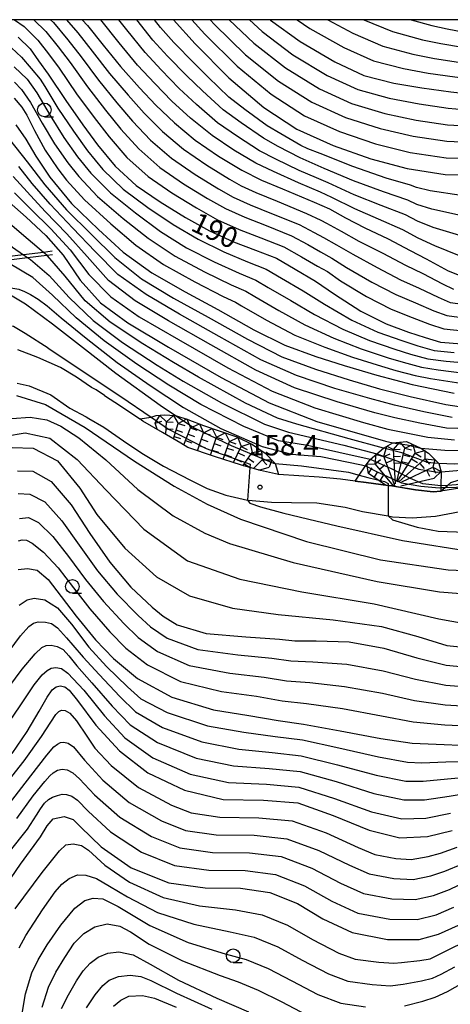
# Model space of a CAD drawing. Extents: x -10000 to -8000, y 93000 to 94500.
# Drawn here: x -8810 to -8731, y 94320 to 94500 of the extents above; entities that cross this region are included whole.
import ezdxf
from ezdxf.enums import TextEntityAlignment as Align

# ---------------------------------------------------------------- set-up
doc = ezdxf.new("R2010")
doc.units = 0
for name, color, linetype in [('2101000', 7, 'Continuous'), ('6110000', 1, '611000'), ('6331000', 3, 'Continuous'), ('7101000', 2, 'Continuous'), ('7101001', 8, 'Continuous'), ('7102000', 6, 'Continuous'), ('7102001', 8, 'Continuous'), ('7211110', 6, 'Continuous'), ('7211120', 6, 'Continuous'), ('7211121', 8, 'Continuous'), ('7211990', 6, 'Continuous'), ('7312000', 1, 'Continuous'), ('999', 7, 'Continuous')]:
    doc.layers.add(name, color=color, linetype=linetype)
doc.styles.add('PlotAnnotation', font='MS Gothic.ttf')
doc.linetypes.add('611000', pattern='A,1,[3,dmdr.shx,S=0.2,R=0,X=0,Y=0],1', length=2)

# ---------------------------------------------------------------- blocks, each defined once
blk = doc.blocks.new('633100')
at = {"layer": '6331000'}
blk.add_lwpolyline([(0, -0.5), (0.67, -0.5)], dxfattribs=at)
blk.add_circle((0, 0), 0.5, dxfattribs=at)
blk = doc.blocks.new('731200')
at = {"layer": '7312000'}
blk.add_circle((0, 0), 0.15, dxfattribs=at)

msp = doc.modelspace()

# ---------------------------------------------------------------- linework, layer by layer
at = {"layer": '2101000', "flags": 128}
for points in [[(-8794.58, 94431.12), (-8796.13, 94432.14), (-8796.99, 94432.61), (-8799.74, 94434.49), (-8802.7, 94436.27), (-8806.83, 94438.12), (-8810.51, 94439.5)], [(-8810.62, 94433.37), (-8808.4, 94432.92), (-8804.42, 94431.27), (-8800.96, 94428.78), (-8797.95, 94427.2), (-8797.45, 94426.94), (-8794.74, 94425.31), (-8791.13, 94422.81), (-8787.77, 94420.57), (-8783.81, 94418.16), (-8778.94, 94415.69), (-8775.77, 94414.06), (-8772.34, 94412.88), (-8768.41, 94411.96), (-8768.3, 94411.94), (-8764, 94411.61), (-8760.34, 94411.54), (-8755.68, 94411.45), (-8750.52, 94410.65), (-8747.3, 94409.88), (-8742.63, 94409.06), (-8741.84, 94408.92), (-8738.19, 94408.7), (-8733.92, 94409.02), (-8729.39, 94409.85)], [(-8794.58, 94431.12), (-8791.67, 94429.21), (-8788.12, 94426.83)], [(-8762.74, 94416.66), (-8766.02, 94417.38), (-8767.95, 94417.92), (-8769.5, 94418.35), (-8774.44, 94419.97), (-8779.33, 94421.58), (-8780.59, 94422.41), (-8784, 94424.35), (-8787.56, 94426.45), (-8788.12, 94426.83)], [(-8701.45, 94420.14), (-8705.12, 94419.35), (-8709.4, 94418.31), (-8714.34, 94417.39), (-8718.55, 94416.37), (-8718.98, 94416.26), (-8724.17, 94415.13), (-8728.29, 94414.35), (-8732.95, 94413.58)], [(-8748.64, 94415.45), (-8751.34, 94415.79), (-8755.24, 94416.16), (-8762.74, 94416.66)], [(-8748.64, 94415.45), (-8746.64, 94415.19), (-8742.62, 94414.64), (-8741.94, 94414.55), (-8737.59, 94413.86), (-8734.35, 94413.5), (-8732.95, 94413.58)]]:
    msp.add_lwpolyline(points, dxfattribs=at)
at = {"layer": '6110000', "flags": 128}
for points in [[(-8804.19, 94457.55), (-8805.81, 94457.36), (-8809.45, 94456.92), (-8823.19, 94455.27), (-8825.84, 94454.95), (-8828.94, 94454.58), (-8831.58, 94454.27), (-8834.36, 94453.93), (-8836.82, 94453.64), (-8837.54, 94453.55)], [(-8837.47, 94452.95), (-8837.24, 94452.98), (-8834.78, 94453.27), (-8832.03, 94453.6), (-8829.35, 94453.92), (-8826.31, 94454.29), (-8823.81, 94454.59), (-8821.04, 94454.92), (-8808.69, 94456.4), (-8805.16, 94456.82), (-8804.12, 94456.95)], [(-8794.58, 94431.12), (-8791.67, 94429.21), (-8788.12, 94426.83)]]:
    msp.add_lwpolyline(points, dxfattribs=at)
at = {"layer": '7101000', "flags": 128}
for points in [[(-8798.69, 94500), (-8797.7, 94498.91), (-8794.82, 94495.31), (-8791.68, 94491.4), (-8788.17, 94487.5), (-8785.17, 94484.31), (-8781.8, 94481.09), (-8777.99, 94477.94), (-8773.73, 94474.99), (-8769.46, 94472.41), (-8765.85, 94470.61), (-8761.98, 94468.99), (-8756.18, 94466.54), (-8753.35, 94465.34), (-8750.43, 94463.71), (-8746.89, 94461.86), (-8742.6, 94459.86), (-8738.56, 94457.71), (-8735.63, 94456.18), (-8731.64, 94453.99), (-8728.04, 94452.59)], [(-8781.94, 94500), (-8777.99, 94495.58), (-8771.84, 94489.34), (-8765.39, 94483.91), (-8759.36, 94479.93), (-8752.68, 94476.97), (-8745.78, 94474.48), (-8739.12, 94472.72), (-8732.14, 94471.66), (-8726.81, 94471.54), (-8723.39, 94471.78), (-8720.83, 94471.93), (-8716.46, 94472.66), (-8709.83, 94474.11), (-8703.68, 94476.52), (-8698.07, 94479.56), (-8692.84, 94482.39), (-8687.79, 94485.62), (-8682.19, 94489.62), (-8675.59, 94494.95), (-8670.38, 94500)], [(-8764.25, 94500), (-8764.16, 94499.92), (-8758.75, 94495.99), (-8752.41, 94492.25), (-8747.06, 94489.76), (-8741.55, 94488.39), (-8736.41, 94487.5), (-8731.12, 94486.78), (-8726.08, 94486.22), (-8721.8, 94485.82), (-8718.58, 94486.2), (-8714.37, 94487.18), (-8707.86, 94488.83), (-8699.92, 94491.92), (-8691.65, 94496.57), (-8686.51, 94500)], [(-8742.63, 94409.06), (-8741.84, 94408.37), (-8737.29, 94406.99), (-8733.42, 94406.24), (-8723.4, 94405.89), (-8710.49, 94407.07), (-8695.15, 94410.57), (-8682.34, 94414.76), (-8674.29, 94419.03), (-8665.39, 94426.13), (-8655.11, 94436.6), (-8648.17, 94444.52), (-8642.85, 94449.91), (-8637.58, 94454), (-8632.64, 94457.87), (-8626.06, 94463.48), (-8618.27, 94470.94), (-8611.99, 94477.42), (-8607.13, 94482.7), (-8602.24, 94489.24), (-8598.05, 94495.69), (-8595.29, 94500)], [(-8810.42, 94496.82), (-8808.23, 94494.66), (-8806.69, 94492.43), (-8804.94, 94490.04), (-8801.72, 94485.19), (-8798.58, 94480.74), (-8795.91, 94477.06), (-8792.68, 94473.18), (-8788.79, 94469.59), (-8784.42, 94466.6), (-8779.77, 94463.74), (-8775.34, 94461.28), (-8770.96, 94459.27), (-8766.94, 94457.77), (-8763.09, 94456.31), (-8759.68, 94454.31), (-8755.92, 94452.07), (-8752.45, 94449.73), (-8747.61, 94446.61), (-8742.95, 94444.26), (-8738.89, 94442.74), (-8735.82, 94441.74), (-8733.02, 94440.9), (-8729.08, 94440.6)], [(-8810.87, 94480.76), (-8809.01, 94478.11), (-8807.22, 94474.96), (-8804.65, 94471.17), (-8800.64, 94466.32), (-8795.7, 94461.55), (-8791.16, 94457.42), (-8785.91, 94453.62), (-8779.85, 94450.1), (-8773.82, 94446.87), (-8767.21, 94443.18), (-8761.55, 94440.33), (-8755.88, 94438.3), (-8750.66, 94436.62), (-8744.67, 94434.83), (-8738.24, 94433.16), (-8730.49, 94431.55)], [(-8828.94, 94454.58), (-8825.65, 94459.83), (-8821.71, 94465.42), (-8817.63, 94468.14), (-8814.76, 94468.33), (-8812.07, 94466.59), (-8808.99, 94463.81), (-8805.39, 94460.48), (-8802.19, 94456.87), (-8799.04, 94452.29), (-8795.33, 94448.1), (-8790.33, 94444.44), (-8782.86, 94440.01), (-8773.24, 94434.43), (-8764.43, 94429.81), (-8755.7, 94426.39), (-8743.12, 94422.79), (-8741.73, 94422.46)], [(-8812.14, 94449.75), (-8809.09, 94447.9), (-8804.11, 94444.25), (-8798.64, 94439.99), (-8792.54, 94435.25), (-8784.42, 94429.37), (-8781.59, 94427.47)], [(-8736.6, 94421.48), (-8732.2, 94421.09), (-8727.32, 94421.04), (-8722.35, 94421.3), (-8718.25, 94421.57), (-8713.15, 94421.96), (-8706.71, 94423.44), (-8701.28, 94425.67), (-8695.93, 94428.57), (-8689.14, 94432.95), (-8678.25, 94439.73), (-8675.25, 94442.03)], [(-8811.5, 94421.6), (-8807.7, 94421.48), (-8803.22, 94419.14), (-8799.1, 94414.12), (-8796.01, 94409.3), (-8790.89, 94403.15), (-8785.06, 94397.91), (-8779.04, 94394.41), (-8771.16, 94392.13), (-8762.8, 94390.97), (-8752.71, 94390.04), (-8743.83, 94388.81), (-8737.17, 94386.94), (-8731.85, 94385.33), (-8727.59, 94384.88)], [(-8763.32, 94418.69), (-8758.47, 94418.22), (-8749.91, 94417.08), (-8747.91, 94416.56)], [(-8810.41, 94399.22), (-8808.73, 94399.45), (-8806.96, 94399.13), (-8804.94, 94397.39), (-8802.54, 94394.28), (-8799.78, 94390.68), (-8796.26, 94386.33), (-8792.95, 94382.92), (-8788.53, 94379.29), (-8782.24, 94375.82), (-8774.64, 94373.53), (-8768.13, 94372.5), (-8762.8, 94371.56), (-8758.13, 94370.89), (-8751.43, 94369.65), (-8743.97, 94368.28), (-8738.22, 94367.43), (-8732.33, 94367.16), (-8726.59, 94366.94)], [(-8811.53, 94365.53), (-8808.76, 94369.55), (-8806.59, 94373.3), (-8805.12, 94375.87), (-8804.2, 94377.19), (-8803.49, 94377.74), (-8802.71, 94377.91), (-8801.9, 94377.76), (-8801.06, 94377.1), (-8799.56, 94375.21), (-8796.2, 94370.71), (-8791.88, 94366), (-8786.64, 94361.99), (-8779.97, 94358.8), (-8772.84, 94357.11), (-8765.48, 94356.97), (-8759.16, 94356.46), (-8752.67, 94354.19), (-8746.1, 94351.5), (-8740.46, 94350.07), (-8735.43, 94350.29), (-8730.89, 94351.41)], [(-8815.42, 94337.34), (-8809.98, 94345.25), (-8806.32, 94350.28), (-8805.09, 94352.28), (-8804.04, 94353.58), (-8801.98, 94353.97), (-8800.37, 94353.45), (-8798.94, 94352.02), (-8795.24, 94348.43), (-8789.69, 94344.6), (-8782.83, 94341.8), (-8776.15, 94340.93), (-8769.7, 94340.86), (-8764.28, 94340.07), (-8759.25, 94338.02), (-8754.58, 94335.22), (-8749.21, 94332.69), (-8742.71, 94331.45), (-8736.95, 94331.45), (-8733.37, 94332.42), (-8729.74, 94334.04)], [(-8802.49, 94318.8), (-8801.19, 94321.32), (-8799.75, 94323.86), (-8798.53, 94325.7), (-8797.26, 94327.1), (-8795.75, 94328.22), (-8794.02, 94328.95), (-8792, 94329.16), (-8789.37, 94328.6), (-8786.25, 94326.93), (-8781.02, 94324.01), (-8773.99, 94320.66), (-8768.22, 94318.2)]]:
    msp.add_lwpolyline(points, dxfattribs=at)
at = {"layer": '7101001', "flags": 128}
for points in [[(-8781.59, 94427.47), (-8778.16, 94425.2), (-8771.4, 94421.97), (-8763.63, 94418.74), (-8763.32, 94418.69)], [(-8741.73, 94422.46), (-8739.14, 94422.06), (-8736.6, 94421.48)], [(-8747.91, 94416.56), (-8746.33, 94416.08), (-8743.29, 94415.34), (-8742.62, 94415.01), (-8742.62, 94414.64), (-8742.63, 94409.06)]]:
    msp.add_lwpolyline(points, dxfattribs=at)
at = {"layer": '7102000', "flags": 128}
for points in [[(-8811.13, 94500), (-8809.34, 94498.77), (-8806.8, 94496.26), (-8804.89, 94493.73), (-8802.91, 94491.1), (-8799.71, 94486.43), (-8796.5, 94482.09), (-8793.76, 94478.51), (-8790.5, 94474.76), (-8786.63, 94471.26), (-8782.28, 94468.28), (-8777.76, 94465.5), (-8773.89, 94463.35), (-8769.93, 94461.53), (-8765.95, 94460.02), (-8761.71, 94458.36), (-8758.5, 94456.55), (-8755.55, 94454.85), (-8753.74, 94453.83), (-8751.33, 94452.15), (-8746.61, 94449.26), (-8742.07, 94446.95), (-8738.24, 94445.43), (-8735.03, 94444.2), (-8732.43, 94443.33), (-8728.87, 94443)], [(-8807.54, 94500), (-8805.37, 94497.86), (-8803.1, 94495.02), (-8800.89, 94492.15), (-8797.7, 94487.67), (-8794.41, 94483.44), (-8791.61, 94479.96), (-8788.33, 94476.34), (-8784.47, 94472.93), (-8780.14, 94469.95), (-8775.74, 94467.25), (-8772.44, 94465.42), (-8768.91, 94463.8), (-8764.96, 94462.26), (-8760.33, 94460.4), (-8757.33, 94458.79), (-8755, 94457.47), (-8752.91, 94456.3), (-8750.22, 94454.58), (-8745.61, 94451.91), (-8741.19, 94449.64), (-8737.59, 94448.12), (-8734.23, 94446.66), (-8731.83, 94445.76), (-8728.66, 94445.39)], [(-8804.5, 94500), (-8803.95, 94499.46), (-8801.3, 94496.32), (-8798.87, 94493.2), (-8795.7, 94488.92), (-8792.33, 94484.79), (-8789.46, 94481.41), (-8786.15, 94477.92), (-8782.31, 94474.6), (-8778.01, 94471.63), (-8773.72, 94469.01), (-8771, 94467.49), (-8767.89, 94466.07), (-8763.97, 94464.5), (-8758.95, 94462.45), (-8756.15, 94461.03), (-8754.44, 94460.09), (-8752.08, 94458.77), (-8749.11, 94457.01), (-8744.61, 94454.56), (-8740.32, 94452.33), (-8736.93, 94450.81), (-8733.44, 94449.12), (-8731.24, 94448.19), (-8728.45, 94447.79)], [(-8801.59, 94500), (-8799.5, 94497.61), (-8796.85, 94494.25), (-8793.69, 94490.16), (-8790.25, 94486.15), (-8787.31, 94482.86), (-8783.97, 94479.51), (-8780.15, 94476.27), (-8775.87, 94473.31), (-8771.71, 94470.76), (-8769.55, 94469.55), (-8766.86, 94468.33), (-8762.98, 94466.75), (-8757.57, 94464.49), (-8754.98, 94463.28), (-8753.89, 94462.71), (-8751.25, 94461.24), (-8748, 94459.43), (-8743.61, 94457.21), (-8739.44, 94455.02), (-8736.28, 94453.49), (-8732.64, 94451.58), (-8730.65, 94450.62)], [(-8729.55, 94456.75), (-8734.08, 94458.55), (-8737.14, 94459.98), (-8739.94, 94461.48), (-8744.41, 94463.44), (-8748.73, 94465.31), (-8752.92, 94467.4), (-8755.01, 94468.38), (-8759.05, 94470.1), (-8763.64, 94472.16), (-8766.88, 94473.7), (-8770.88, 94476.11), (-8774.89, 94478.78), (-8778.83, 94481.97), (-8782.24, 94485.07), (-8785.41, 94488.32), (-8788.54, 94491.69), (-8791.91, 94495.76), (-8795.27, 94500)], [(-8729.45, 94460.43), (-8734.35, 94461.91), (-8737.24, 94463.06), (-8739.46, 94464.21), (-8743.92, 94465.95), (-8748.84, 94467.9), (-8753.63, 94470.08), (-8755.77, 94471.04), (-8758.91, 94472.39), (-8763.19, 94474.46), (-8766.17, 94475.99), (-8770.22, 94478.59), (-8773.87, 94481.12), (-8777.75, 94484.47), (-8780.89, 94487.4), (-8784.23, 94490.83), (-8787.15, 94493.98), (-8790.5, 94498.13), (-8792, 94500)], [(-8729.36, 94464.12), (-8734.62, 94465.28), (-8737.34, 94466.14), (-8738.98, 94466.95), (-8743.44, 94468.47), (-8748.95, 94470.49), (-8754.34, 94472.76), (-8756.54, 94473.69), (-8758.77, 94474.67), (-8762.75, 94476.77), (-8765.47, 94478.27), (-8769.55, 94481.08), (-8772.84, 94483.46), (-8776.66, 94486.96), (-8779.54, 94489.73), (-8783.05, 94493.34), (-8785.76, 94496.27), (-8788.7, 94500)], [(-8729.26, 94467.8), (-8734.89, 94468.64), (-8737.44, 94469.23), (-8738.5, 94469.68), (-8742.96, 94470.98), (-8749.06, 94473.08), (-8755.06, 94475.45), (-8757.31, 94476.34), (-8758.63, 94476.96), (-8762.3, 94479.07), (-8764.77, 94480.56), (-8768.89, 94483.56), (-8771.81, 94485.8), (-8775.58, 94489.46), (-8778.19, 94492.05), (-8781.87, 94495.85), (-8784.37, 94498.56), (-8785.47, 94500)], [(-8778.61, 94500), (-8776.22, 94497.35), (-8770.3, 94491.46), (-8764.06, 94486.33), (-8757.97, 94482.39), (-8751.55, 94479.53), (-8744.93, 94477.26), (-8738.58, 94475.68), (-8732, 94474.7), (-8727.31, 94474.54), (-8723.93, 94474.67), (-8721.03, 94474.71), (-8716.89, 94475.37), (-8710.84, 94476.7), (-8705.52, 94478.71), (-8700.02, 94481.42), (-8694.37, 94484.22), (-8689.7, 94487.11), (-8684.08, 94491.01), (-8677.39, 94496.21), (-8673.45, 94500)], [(-8775.26, 94500), (-8774.46, 94499.13), (-8768.76, 94493.57), (-8762.73, 94488.75), (-8756.58, 94484.86), (-8750.43, 94482.09), (-8744.09, 94480.05), (-8738.04, 94478.63), (-8731.87, 94477.73), (-8727.8, 94477.54), (-8724.46, 94477.55), (-8721.22, 94477.49), (-8717.31, 94478.08), (-8711.85, 94479.29), (-8707.36, 94480.91), (-8701.98, 94483.27), (-8695.91, 94486.05), (-8691.6, 94488.59), (-8685.97, 94492.4), (-8679.2, 94497.48), (-8676.55, 94500)], [(-8771.74, 94500), (-8767.23, 94495.69), (-8761.4, 94491.16), (-8755.19, 94487.32), (-8749.31, 94484.64), (-8743.24, 94482.83), (-8737.49, 94481.59), (-8731.73, 94480.76), (-8728.29, 94480.54), (-8725, 94480.44), (-8721.41, 94480.27), (-8717.73, 94480.79), (-8712.86, 94481.88), (-8709.2, 94483.11), (-8703.93, 94485.13), (-8697.45, 94487.89), (-8693.5, 94490.07), (-8687.85, 94493.79), (-8681, 94498.74), (-8679.66, 94500)], [(-8768.04, 94500), (-8765.69, 94497.81), (-8760.08, 94493.58), (-8753.8, 94489.79), (-8748.19, 94487.2), (-8742.4, 94485.61), (-8736.95, 94484.55), (-8731.59, 94483.79), (-8728.79, 94483.55), (-8725.54, 94483.33), (-8721.61, 94483.04), (-8718.16, 94483.49), (-8713.87, 94484.47), (-8711.03, 94485.31), (-8705.89, 94486.98), (-8698.98, 94489.72), (-8695.4, 94491.56), (-8689.74, 94495.18), (-8682.81, 94500)], [(-8759.32, 94500), (-8756.98, 94498.4), (-8750.75, 94494.89), (-8745.32, 94492.44), (-8739.81, 94491.03), (-8735.25, 94490.21), (-8730.42, 94489.5), (-8725.67, 94488.92), (-8721.69, 94488.54), (-8718.51, 94488.85), (-8714.47, 94489.77), (-8708.69, 94491.3), (-8701.4, 94494.03), (-8693.31, 94498.27), (-8690.57, 94500)], [(-8753.68, 94500), (-8749.09, 94497.52), (-8743.57, 94495.12), (-8738.07, 94493.66), (-8734.09, 94492.91), (-8729.71, 94492.22), (-8725.26, 94491.63), (-8721.57, 94491.27), (-8718.43, 94491.5), (-8714.57, 94492.36), (-8709.51, 94493.76), (-8702.89, 94496.14), (-8694.96, 94499.96), (-8694.89, 94500)], [(-8747.06, 94500), (-8741.83, 94497.81), (-8736.32, 94496.29), (-8732.93, 94495.61), (-8729.01, 94494.94), (-8724.85, 94494.33), (-8721.46, 94493.99), (-8718.35, 94494.14), (-8714.67, 94494.95), (-8710.34, 94496.22), (-8704.37, 94498.24), (-8700.38, 94500)], [(-8738.37, 94500), (-8734.58, 94498.92), (-8731.77, 94498.31), (-8728.31, 94497.65), (-8724.43, 94497.04), (-8721.35, 94496.72), (-8718.28, 94496.79), (-8714.77, 94497.54), (-8711.17, 94498.69), (-8706.98, 94500)], [(-8811.67, 94494.87), (-8809.85, 94493.11), (-8808.05, 94491.03), (-8806.42, 94489.09), (-8805.53, 94487.76), (-8803.15, 94483.81), (-8800.31, 94479.59), (-8797.72, 94475.96), (-8794.9, 94472.54), (-8791.16, 94468.93), (-8786.67, 94465.59), (-8782.05, 94462.48), (-8777.45, 94459.75), (-8772.74, 94457.43), (-8768.42, 94455.65), (-8764.97, 94454.29), (-8762.14, 94452.63), (-8758.17, 94450.29), (-8754.27, 94447.85), (-8749.26, 94444.95), (-8744.49, 94442.73), (-8740.13, 94441.18), (-8737.17, 94440.23), (-8734.19, 94439.38), (-8730.53, 94439.02)], [(-8811.14, 94491.37), (-8808.81, 94489.13), (-8807.01, 94486.57), (-8804.59, 94482.44), (-8802.03, 94478.43), (-8799.53, 94474.86), (-8797.12, 94471.9), (-8793.52, 94468.27), (-8788.93, 94464.58), (-8784.33, 94461.21), (-8779.57, 94458.22), (-8774.51, 94455.6), (-8769.9, 94453.53), (-8766.85, 94452.27), (-8764.59, 94450.95), (-8760.43, 94448.51), (-8756.09, 94445.97), (-8750.92, 94443.29), (-8746.04, 94441.2), (-8741.37, 94439.62), (-8738.51, 94438.73), (-8735.35, 94437.86), (-8731.98, 94437.43), (-8727.01, 94437.01)], [(-8811.12, 94488.58), (-8809.82, 94487.22), (-8808.17, 94484.83), (-8806.02, 94481.06), (-8803.76, 94477.27), (-8801.35, 94473.76), (-8799.34, 94471.26), (-8795.89, 94467.62), (-8791.19, 94463.57), (-8786.61, 94459.95), (-8781.68, 94456.69), (-8776.29, 94453.77), (-8771.38, 94451.41), (-8768.73, 94450.25), (-8767.05, 94449.27), (-8762.68, 94446.73), (-8757.91, 94444.09), (-8752.57, 94441.62), (-8747.58, 94439.68), (-8742.61, 94438.06), (-8739.85, 94437.22), (-8736.51, 94436.33), (-8733.43, 94435.85), (-8728.17, 94435.19)], [(-8811.18, 94485.59), (-8809.76, 94483.98), (-8808.86, 94482.51), (-8807.45, 94479.68), (-8805.49, 94476.11), (-8803.16, 94472.66), (-8801.56, 94470.62), (-8798.26, 94466.96), (-8793.44, 94462.56), (-8788.89, 94458.69), (-8783.8, 94455.16), (-8778.07, 94451.93), (-8772.85, 94449.29), (-8770.61, 94448.24), (-8769.51, 94447.59), (-8764.94, 94444.95), (-8759.73, 94442.21), (-8754.23, 94439.96), (-8749.12, 94438.15), (-8743.85, 94436.5), (-8741.18, 94435.71), (-8737.68, 94434.81), (-8734.88, 94434.27), (-8729.32, 94433.37)], [(-8812.02, 94478.06), (-8808.81, 94473.94), (-8805.53, 94469.71), (-8801.59, 94465.15), (-8797, 94460.62), (-8792.74, 94456.4)], [(-8730.85, 94427.08), (-8736.07, 94428.12), (-8741.43, 94429.34), (-8746, 94430.57), (-8752.37, 94432.44), (-8759.44, 94434.79), (-8765.96, 94437.69), (-8773.61, 94441.96), (-8780.88, 94446.04), (-8786.97, 94449.61), (-8792.14, 94453.32), (-8796.3, 94457.54), (-8800.39, 94461.79), (-8804.59, 94466.2), (-8807.88, 94470), (-8810.31, 94473.08)], [(-8727.78, 94425.05), (-8731.89, 94425.13), (-8736.82, 94426.04), (-8741.41, 94427.03), (-8745.07, 94427.97), (-8751.96, 94429.95), (-8759.76, 94432.55), (-8766.85, 94435.76), (-8775.13, 94440.4), (-8782.9, 94444.82), (-8789.01, 94448.5), (-8793.85, 94452.23), (-8797.76, 94456.59), (-8801.49, 94460.77), (-8805.48, 94464.86), (-8808.77, 94468.43), (-8811.34, 94471.24)], [(-8811.09, 94468.26), (-8808.12, 94465.28), (-8804.44, 94461.65), (-8800.89, 94457.81), (-8797.47, 94453.32), (-8793.45, 94449.2), (-8788.24, 94445.57), (-8781.05, 94441.38), (-8772.03, 94436.18), (-8763.85, 94431.92), (-8756.08, 94428.86), (-8747.11, 94426.19), (-8742.7, 94424.99), (-8739.61, 94424.37), (-8735.36, 94423.52), (-8730.46, 94423)], [(-8805.81, 94457.36), (-8808.62, 94459.72), (-8811.55, 94462.25), (-8813.91, 94464.13), (-8815.91, 94464.84), (-8818.83, 94463.71), (-8822.11, 94460.38), (-8825.84, 94454.95)], [(-8823.19, 94455.27), (-8820.11, 94458.63), (-8816.79, 94460.91), (-8815.07, 94461.03), (-8813.45, 94459.99), (-8811.48, 94458.3), (-8809.45, 94456.92)], [(-8743.45, 94421.48), (-8749.73, 94423.17), (-8759.35, 94425.89), (-8762.88, 94426.96), (-8768.78, 94429.75), (-8777.38, 94434.47), (-8781.94, 94437.18), (-8787.55, 94440.57), (-8793.59, 94444.57), (-8798.12, 94448.48), (-8801.83, 94452.97), (-8805.04, 94456.72), (-8805.17, 94456.83)], [(-8745.93, 94419.42), (-8757.37, 94421.95), (-8762.72, 94422.85), (-8769.09, 94425.46), (-8776.95, 94429.49), (-8782.8, 94433.02), (-8788.7, 94436.89), (-8794.65, 94441.13), (-8799.8, 94445.34), (-8804.15, 94449.51), (-8807.75, 94452.73), (-8811.98, 94455.23), (-8813.44, 94455.83)], [(-8808.69, 94456.4), (-8808.18, 94456.06), (-8804.73, 94453.14), (-8801.07, 94449.07), (-8796.66, 94444.86), (-8791.29, 94440.82), (-8784.93, 94436.71), (-8780.18, 94433.73), (-8773.14, 94429.76), (-8765.3, 94425.9), (-8760.85, 94424.39), (-8750.74, 94422.03), (-8744.69, 94420.45)], [(-8792.74, 94456.4), (-8787.8, 94452.52), (-8781.94, 94448.97), (-8775.63, 94445.5), (-8768.41, 94441.43), (-8762.13, 94438.23), (-8755.93, 94435.94), (-8749.78, 94434.01), (-8744.17, 94432.37), (-8738.58, 94430.96), (-8732.07, 94429.49), (-8728.4, 94428.95)], [(-8812.25, 94450.94), (-8811.39, 94450.83), (-8810.33, 94450.6), (-8809.27, 94450.19), (-8808.17, 94449.64), (-8806.74, 94448.78), (-8805.13, 94447.55), (-8802.57, 94445.35), (-8797.98, 94441.61), (-8792.26, 94437.2), (-8786.26, 94432.97), (-8780.14, 94428.95), (-8773.29, 94425.08), (-8765.73, 94421.77), (-8760.3, 94420.35), (-8754.97, 94419.97), (-8747.48, 94418.45), (-8746.77, 94418.24)], [(-8804.96, 94439.79), (-8809.13, 94442.47), (-8811.28, 94443.78), (-8813.08, 94444.15), (-8816.31, 94444.34), (-8818.41, 94443.95), (-8819.13, 94443.44)], [(-8804.96, 94439.79), (-8791.61, 94430.92), (-8786.07, 94427.16)], [(-8680.19, 94435.77), (-8685.34, 94432.83), (-8694.92, 94427.19), (-8702.5, 94423.12), (-8708.45, 94420.8), (-8712.51, 94419.75), (-8718.29, 94419.21), (-8730.41, 94418.52), (-8733.34, 94418.65)], [(-8810.71, 94431.15), (-8805.41, 94429.49), (-8798.15, 94425.28), (-8789.11, 94419.12), (-8781.83, 94414.49), (-8775.77, 94411.24), (-8769.68, 94408.49), (-8757.59, 94404.39), (-8744.01, 94401.04), (-8731.59, 94399.16), (-8720.06, 94398.71)], [(-8732.9, 94417.13), (-8714.85, 94418.69), (-8704.85, 94420.94), (-8697.81, 94423.63), (-8689.22, 94427.56), (-8688.11, 94428.12)], [(-8811.62, 94426.91), (-8808.22, 94427.16), (-8805.2, 94426.66), (-8802.59, 94425.48), (-8799.31, 94423.38), (-8794.34, 94419.34), (-8788.49, 94413.93), (-8782.03, 94409.08), (-8776.21, 94405.89), (-8771.69, 94403.99), (-8760, 94400.55), (-8744.64, 94397.03), (-8733.2, 94395.13), (-8726.18, 94394.57)], [(-8812.75, 94423.65), (-8809.12, 94424.3), (-8804.62, 94423.32), (-8799.61, 94419.39), (-8794.29, 94413.8), (-8787.39, 94406.61), (-8779.38, 94400.84), (-8769.78, 94397.49), (-8758.43, 94395.18), (-8745.19, 94392.95), (-8733.35, 94390.21), (-8726.84, 94389.05)], [(-8810.54, 94417.3), (-8807.75, 94417.26), (-8804.38, 94415.38), (-8800.7, 94411.08), (-8797.29, 94405.82), (-8793.64, 94400.6), (-8789.78, 94396.03), (-8785.85, 94392.32), (-8783.88, 94390.66), (-8781.3, 94389.13), (-8775.95, 94387.49), (-8768.67, 94386.93), (-8762.53, 94386.49), (-8759.7, 94386.14), (-8755.83, 94386.15), (-8749.77, 94386), (-8743.4, 94384.82), (-8737.37, 94383.04), (-8731.95, 94381.69), (-8727.39, 94381.29)], [(-8731.76, 94414.65), (-8732.94, 94414.57)], [(-8732.94, 94414.24), (-8732.19, 94414.26)], [(-8810.41, 94413.2), (-8808.3, 94413.05), (-8805.54, 94411.62), (-8802.4, 94408.19), (-8799.23, 94403.73), (-8795.86, 94399.02), (-8792.28, 94394.7), (-8788.45, 94390.82), (-8786.15, 94388.72), (-8783.11, 94386.67), (-8777.52, 94384.57), (-8770.16, 94383.58), (-8763.93, 94382.99), (-8760.48, 94382.49), (-8756.41, 94382.33), (-8750.19, 94381.91), (-8743.54, 94380.68), (-8737.59, 94379.14), (-8732.04, 94378.06), (-8727.19, 94377.7)], [(-8768.41, 94411.96), (-8767.99, 94411.38), (-8765.99, 94410.74), (-8761.71, 94409.56), (-8755.86, 94408.16), (-8752, 94407.26), (-8740, 94404.55), (-8727, 94402.49)], [(-8810.19, 94408.58), (-8808.55, 94408.77), (-8806.7, 94407.85), (-8804.09, 94405.31), (-8801.18, 94401.64), (-8798.09, 94397.44), (-8794.78, 94393.36), (-8791.05, 94389.32), (-8788.42, 94386.79), (-8784.92, 94384.21), (-8779.1, 94381.65), (-8771.66, 94380.23), (-8765.33, 94379.49), (-8761.25, 94378.85), (-8756.99, 94378.52), (-8750.6, 94377.82), (-8743.68, 94376.55), (-8737.8, 94375.23), (-8732.14, 94374.43), (-8726.99, 94374.11)], [(-8810.38, 94404.48), (-8809.72, 94404.65), (-8808.89, 94404.62), (-8807.87, 94404.09), (-8805.78, 94402.43), (-8803.12, 94399.55), (-8800.31, 94395.86), (-8797.28, 94392.02), (-8793.65, 94387.83), (-8790.68, 94384.85), (-8786.73, 94381.75), (-8780.67, 94378.74), (-8773.15, 94376.88), (-8766.73, 94376), (-8762.03, 94375.2), (-8757.56, 94374.7), (-8751.01, 94373.74), (-8743.83, 94372.41), (-8738.01, 94371.33), (-8732.24, 94370.79), (-8726.79, 94370.53)], [(-8810.24, 94392.72), (-8808.8, 94393.66), (-8807.5, 94393.97), (-8805.54, 94393.66), (-8803.2, 94392.24), (-8800.63, 94389.23), (-8797.47, 94385), (-8794.27, 94381.45), (-8790.4, 94377.74), (-8787.93, 94375.56), (-8783.11, 94373.05), (-8775.7, 94370.58), (-8769.07, 94369.42), (-8763.34, 94368.64), (-8758.34, 94368), (-8751.68, 94366.56), (-8744.39, 94364.92), (-8739.04, 94363.96), (-8736.45, 94363.81), (-8732.04, 94364.01), (-8726.51, 94364.14)], [(-8813.28, 94382.65), (-8810.01, 94387.06), (-8808.45, 94388.82), (-8807.6, 94389.41), (-8806.77, 94389.64), (-8805.41, 94389.62), (-8804.3, 94389.35), (-8803.21, 94388.53), (-8801.56, 94386.73), (-8800.39, 94385.4), (-8798.52, 94383.15), (-8795.58, 94379.97), (-8791.8, 94375.96), (-8788.92, 94373.17), (-8783.99, 94370.28), (-8776.77, 94367.64), (-8770.01, 94366.34), (-8763.87, 94365.72), (-8758.54, 94365.12), (-8751.92, 94363.47), (-8744.82, 94361.57), (-8739.39, 94360.48), (-8736.2, 94360.43), (-8731.75, 94360.86), (-8726.42, 94361.34)], [(-8813.2, 94376.28), (-8809.7, 94380.98), (-8807.31, 94383.78), (-8806.1, 94384.93), (-8805.32, 94385.29), (-8804.39, 94385.37), (-8803.28, 94385.13), (-8802.19, 94384.56), (-8801.16, 94383.43), (-8799.66, 94381.56), (-8796.9, 94378.49), (-8793.19, 94374.18), (-8789.9, 94370.78), (-8784.87, 94367.52), (-8777.83, 94364.69), (-8770.95, 94363.27), (-8764.41, 94362.8), (-8758.75, 94362.23), (-8752.17, 94360.38), (-8745.25, 94358.21), (-8739.75, 94357.01), (-8735.94, 94357.05), (-8731.46, 94357.71), (-8726.34, 94358.55)], [(-8812.95, 94370.06), (-8810.08, 94374.27), (-8807.49, 94378.13), (-8806.03, 94379.92), (-8805.14, 94380.74), (-8804.37, 94381.16), (-8803.55, 94381.3), (-8802.5, 94381.09), (-8801.3, 94380.23), (-8798.38, 94377.13), (-8794.59, 94372.4), (-8790.89, 94368.39), (-8785.76, 94364.75), (-8778.9, 94361.74), (-8771.9, 94360.19), (-8764.94, 94359.89), (-8758.96, 94359.34), (-8752.42, 94357.28), (-8745.67, 94354.85), (-8740.11, 94353.54), (-8735.69, 94353.67), (-8731.18, 94354.56)], [(-8806.15, 94368.65), (-8804.47, 94371.29), (-8803.54, 94372.67), (-8803, 94373.23), (-8802.48, 94373.44), (-8801.84, 94373.41), (-8800.97, 94372.91), (-8799.74, 94371.5), (-8797.85, 94368.7), (-8796.4, 94366.49), (-8793.38, 94363.31), (-8788.36, 94359.28), (-8782.3, 94356.03), (-8778.7, 94354.63), (-8773.48, 94353.87), (-8766.32, 94353.75), (-8760.19, 94353.18), (-8753.99, 94350.96), (-8748.09, 94348.3), (-8745.06, 94347.04), (-8741.18, 94346.3), (-8738.42, 94346.09), (-8735.25, 94346.64), (-8733.02, 94347.23), (-8729.94, 94348.35)], [(-8813.59, 94358.73), (-8809.31, 94364.18), (-8806.15, 94368.65)], [(-8812, 94356.36), (-8808.1, 94361.46), (-8805.2, 94365.21), (-8803.87, 94366.72), (-8803.21, 94367.26), (-8802.67, 94367.52), (-8802.08, 94367.57), (-8801.29, 94367.4), (-8800.28, 94366.74), (-8798.26, 94364.31), (-8794.9, 94360.64), (-8790.08, 94356.57), (-8784.15, 94353.17), (-8779.73, 94351.43), (-8774.15, 94350.64), (-8767.16, 94350.53), (-8761.21, 94349.9), (-8755.3, 94347.72), (-8749.71, 94345.03), (-8746.1, 94343.45), (-8741.56, 94342.59), (-8738.05, 94342.43), (-8734.78, 94343.09), (-8732.2, 94343.93), (-8729, 94345.28)], [(-8810.69, 94353.62), (-8807.67, 94357.74), (-8805.54, 94360.4), (-8804.61, 94361.45), (-8803.99, 94362), (-8803.24, 94362.45), (-8802.37, 94362.65), (-8801.42, 94362.51), (-8800.41, 94362), (-8799.17, 94360.86), (-8796.41, 94357.96), (-8791.8, 94353.86), (-8786, 94350.31), (-8780.77, 94348.22), (-8774.82, 94347.4), (-8768.01, 94347.3), (-8762.23, 94346.63), (-8756.62, 94344.49), (-8751.33, 94341.76), (-8747.14, 94339.86), (-8741.95, 94338.87), (-8737.69, 94338.77), (-8734.31, 94339.53), (-8731.38, 94340.63), (-8728.06, 94342.21)], [(-8812.09, 94347.42), (-8808.75, 94351.67), (-8807.06, 94354.21), (-8806.31, 94355.4), (-8805.59, 94356.42), (-8804.87, 94357.07), (-8804.14, 94357.5), (-8803.23, 94357.85), (-8802.35, 94358.05), (-8801.55, 94358.02), (-8800.59, 94357.72), (-8799.57, 94357), (-8797.63, 94354.96), (-8793.52, 94351.15), (-8787.84, 94347.46), (-8781.8, 94345.01), (-8775.48, 94344.17), (-8768.85, 94344.08), (-8763.26, 94343.35), (-8757.93, 94341.25), (-8752.96, 94338.49), (-8748.17, 94336.27), (-8742.33, 94335.16), (-8737.32, 94335.11), (-8733.84, 94335.97), (-8730.56, 94337.34)], [(-8810.99, 94337.08), (-8806.03, 94343.71), (-8802.85, 94347.7), (-8801.67, 94348.77), (-8800.33, 94348.98), (-8798.85, 94348.65), (-8797.52, 94347.82), (-8794.56, 94345.08), (-8790.05, 94341.95), (-8783.85, 94339.11), (-8777.19, 94337.59), (-8770.62, 94336.85), (-8765.73, 94335.97), (-8761.04, 94334.05), (-8756.48, 94331.43), (-8751.63, 94328.95), (-8748.69, 94327.86), (-8744.32, 94327.31), (-8741.57, 94327.08), (-8740.18, 94327.24), (-8736.81, 94327.61), (-8734.92, 94327.91), (-8734.04, 94328.31), (-8731.88, 94329.43), (-8728.25, 94331.2)], [(-8810.26, 94329.92), (-8809.05, 94332.18), (-8805.97, 94336.9), (-8803.65, 94340.18), (-8802.4, 94341.6), (-8801.06, 94342.6), (-8799.57, 94343.26), (-8798, 94343.25), (-8796.09, 94342.59), (-8793.72, 94341.2), (-8790.4, 94339.25), (-8784.87, 94336.41), (-8778.24, 94334.25), (-8771.55, 94332.84), (-8767.18, 94331.86), (-8762.83, 94330.09), (-8758.39, 94327.64), (-8753.57, 94325.15), (-8749.99, 94323.82), (-8745.55, 94323.19), (-8742.27, 94322.96), (-8739.89, 94323.28), (-8736.52, 94323.86), (-8734.46, 94324.37), (-8732.9, 94325.1), (-8730.41, 94326.45)], [(-8810.21, 94315), (-8809.06, 94321.5), (-8807.92, 94325.35), (-8806.79, 94327.71), (-8805.1, 94330.45), (-8802.59, 94334.08), (-8800.03, 94337.15), (-8798.24, 94338.61), (-8796.66, 94339.04), (-8794.91, 94338.86), (-8792.08, 94337.51), (-8786.27, 94333.99), (-8779.29, 94330.9), (-8772.48, 94328.83), (-8768.63, 94327.76), (-8764.62, 94326.12), (-8760.29, 94323.85), (-8755.5, 94321.36), (-8751.29, 94319.79), (-8746.79, 94319.07)], [(-8806.01, 94319.05), (-8804.89, 94322.7), (-8803.52, 94325.43), (-8801.89, 94328.16), (-8800.17, 94330.78), (-8798.42, 94332.52), (-8796.4, 94333.75), (-8794.14, 94334.28), (-8791.81, 94333.87), (-8789.83, 94332.85), (-8786.43, 94330.59), (-8780.33, 94327.55), (-8773.4, 94324.81), (-8770.08, 94323.65), (-8766.41, 94322.16), (-8762.2, 94320.07), (-8757.43, 94317.57)], [(-8797.9, 94318.94), (-8796.32, 94321.3), (-8794.93, 94322.98), (-8793.73, 94323.99), (-8792.07, 94324.66), (-8789.92, 94324.9), (-8787.94, 94324.66), (-8786.1, 94323.92), (-8781.42, 94321.61), (-8774.91, 94318.69)], [(-8739.6, 94319.31), (-8736.23, 94320.11), (-8734, 94320.84), (-8731.76, 94321.88), (-8728.93, 94323.47)], [(-8792.97, 94319.24), (-8791.59, 94320.32), (-8790.12, 94321.05), (-8787.64, 94321.19), (-8785.43, 94320.7), (-8781.48, 94319.01)]]:
    msp.add_lwpolyline(points, dxfattribs=at)
at = {"layer": '7102001', "flags": 128}
for points in [[(-8809.45, 94456.92), (-8808.69, 94456.4)], [(-8805.17, 94456.83), (-8805.81, 94457.36)], [(-8786.07, 94427.16), (-8782.85, 94424.96), (-8775.99, 94421.4), (-8767.9, 94418.52), (-8767.95, 94417.92), (-8768.41, 94411.96)], [(-8733.34, 94418.65), (-8735.51, 94418.86), (-8735.68, 94418.97), (-8740.08, 94420.61), (-8743.45, 94421.48)], [(-8732.94, 94414.57), (-8736.28, 94414.92), (-8738.51, 94415.94), (-8741.97, 94417.71), (-8745.84, 94419.4), (-8745.93, 94419.42)], [(-8744.69, 94420.45), (-8741.03, 94419.16), (-8736.98, 94417.62), (-8733.53, 94417.1), (-8732.9, 94417.13)], [(-8702.72, 94420.22), (-8710.35, 94418.42), (-8730.12, 94414.74), (-8731.76, 94414.65)], [(-8746.77, 94418.24), (-8744.62, 94417.13), (-8740.15, 94415.13), (-8736.63, 94414.5), (-8733.28, 94414.23), (-8732.94, 94414.24)], [(-8732.19, 94414.26), (-8730.09, 94414.31), (-8724.11, 94415.53), (-8718.6, 94416.69), (-8718.55, 94416.37), (-8717.87, 94412.29)]]:
    msp.add_lwpolyline(points, dxfattribs=at)
at = {"layer": '7211110', "flags": 128}
for points in [[(-8788.12, 94426.83), (-8786.07, 94427.16), (-8785.11, 94427.44), (-8783.64, 94427.56), (-8781.59, 94427.47), (-8779.31, 94426.76), (-8776.43, 94425.62), (-8770.36, 94423.54), (-8767.49, 94422.16), (-8765.17, 94420.54), (-8763.32, 94418.69), (-8762.74, 94416.66)], [(-8748.64, 94415.45), (-8747.91, 94416.56), (-8746.77, 94418.24), (-8745.93, 94419.42), (-8744.69, 94420.45), (-8743.45, 94421.48), (-8741.73, 94422.46), (-8739.25, 94422.68), (-8736.6, 94421.48), (-8735.19, 94420.57), (-8733.34, 94418.65), (-8732.9, 94417.13), (-8732.94, 94414.57), (-8732.94, 94414.24), (-8732.95, 94413.58)], [(-8732.95, 94413.58), (-8732.19, 94414.26), (-8731.76, 94414.65), (-8731.12, 94415.19), (-8729.77, 94415.62), (-8727.35, 94415.99), (-8724.92, 94416.37), (-8722.5, 94416.69), (-8717.64, 94417.4), (-8712.76, 94418.26), (-8706.68, 94419.6), (-8704.26, 94420.15), (-8702.99, 94420.24), (-8702.72, 94420.22), (-8701.45, 94420.14)]]:
    msp.add_lwpolyline(points, dxfattribs=at)
at = {"layer": '7211120', "flags": 128}
msp.add_lwpolyline([(-8732.95, 94413.58), (-8734.35, 94413.5), (-8737.59, 94413.86), (-8741.32, 94414.45)], dxfattribs=at)
at = {"layer": '7211121', "flags": 128}
for points in [[(-8762.74, 94416.66), (-8766.02, 94417.38), (-8767.95, 94417.92), (-8769.5, 94418.35), (-8774.44, 94419.97), (-8779.33, 94421.58), (-8780.59, 94422.41), (-8784, 94424.35), (-8787.56, 94426.45), (-8788.12, 94426.83)], [(-8701.45, 94420.14), (-8705.12, 94419.35), (-8709.4, 94418.31), (-8714.34, 94417.39), (-8718.55, 94416.37), (-8718.98, 94416.26), (-8724.17, 94415.13), (-8728.29, 94414.35), (-8732.95, 94413.58)], [(-8741.32, 94414.45), (-8741.94, 94414.55), (-8742.62, 94414.64), (-8746.64, 94415.19), (-8748.64, 94415.45)]]:
    msp.add_lwpolyline(points, dxfattribs=at)
at = {"layer": '7211990', "flags": 128}
for points in [[(-8785.31, 94426.08), (-8784.44, 94427.49)], [(-8785.31, 94426.08), (-8784.11, 94426.43)], [(-8784.98, 94424.93), (-8785.31, 94426.08)], [(-8784.44, 94427.49), (-8783.25, 94426.29)], [(-8783.35, 94423.98), (-8783.25, 94426.29)], [(-8783.25, 94426.29), (-8781.94, 94427.49)], [(-8783.25, 94426.29), (-8782, 94426.24)], [(-8781.94, 94427.49), (-8781.11, 94426.01)], [(-8781.11, 94426.01), (-8779.54, 94426.83)], [(-8779.54, 94426.83), (-8778.83, 94425.23)], [(-8783.3, 94425.04), (-8782.05, 94424.99)], [(-8781.98, 94423.2), (-8781.11, 94426.01)], [(-8781.48, 94424.82), (-8780.28, 94424.44)], [(-8781.11, 94426.01), (-8779.91, 94425.64)], [(-8780.08, 94422.07), (-8778.83, 94425.23)], [(-8778.83, 94425.23), (-8777.21, 94425.93)], [(-8778.83, 94425.23), (-8777.67, 94424.77)], [(-8777.58, 94421), (-8776.45, 94424.3)], [(-8777.21, 94425.93), (-8776.45, 94424.3)], [(-8776.45, 94424.3), (-8774.86, 94425.08)], [(-8776.45, 94424.3), (-8775.26, 94423.9)], [(-8774.86, 94425.08), (-8774.08, 94423.49)], [(-8774.08, 94423.49), (-8772.49, 94424.27)], [(-8772.49, 94424.27), (-8771.72, 94422.68)], [(-8781.85, 94423.62), (-8780.66, 94423.25)], [(-8779.75, 94422.9), (-8778.59, 94422.44)], [(-8779.29, 94424.06), (-8778.13, 94423.6)], [(-8776.85, 94423.12), (-8775.67, 94422.72)], [(-8775.2, 94420.22), (-8774.08, 94423.49)], [(-8774.08, 94423.49), (-8772.9, 94423.09)], [(-8772.83, 94419.44), (-8771.72, 94422.68)], [(-8771.72, 94422.68), (-8770.14, 94423.43)], [(-8771.72, 94422.68), (-8770.53, 94422.28)], [(-8770.14, 94423.43), (-8769.55, 94421.77)], [(-8741.66, 94421.21), (-8740.5, 94422.57)], [(-8740.5, 94422.57), (-8739.55, 94421.47)], [(-8777.26, 94421.94), (-8776.07, 94421.53)], [(-8774.89, 94421.13), (-8773.71, 94420.72)], [(-8774.49, 94422.31), (-8773.3, 94421.91)], [(-8772.12, 94421.5), (-8770.94, 94421.1)], [(-8770.97, 94418.83), (-8769.55, 94421.77)], [(-8769.55, 94421.77), (-8767.89, 94422.35)], [(-8769.55, 94421.77), (-8768.43, 94421.22)], [(-8769.22, 94418.27), (-8767.54, 94420.67)], [(-8767.89, 94422.35), (-8767.54, 94420.67)], [(-8767.54, 94420.67), (-8765.8, 94420.98)], [(-8767.54, 94420.67), (-8766.52, 94419.96)], [(-8765.8, 94420.98), (-8765.71, 94419.32)], [(-8743.41, 94419.97), (-8742.83, 94421.84)], [(-8742.83, 94421.84), (-8741.66, 94421.21)], [(-8741.66, 94421.21), (-8740.41, 94421.29)], [(-8741.25, 94414.97), (-8741.66, 94421.21)], [(-8741.03, 94415.39), (-8739.55, 94421.47)], [(-8739.55, 94421.47), (-8738.11, 94422.16)], [(-8739.55, 94421.47), (-8738.33, 94421.17)], [(-8738.11, 94422.16), (-8737.64, 94420.59)], [(-8737.64, 94420.59), (-8735.89, 94421.02)], [(-8735.89, 94421.02), (-8735.88, 94419.5)], [(-8772.53, 94420.32), (-8771.34, 94419.91)], [(-8770.64, 94419.51), (-8769.51, 94418.97)], [(-8770.1, 94420.64), (-8768.97, 94420.1)], [(-8768.26, 94419.65), (-8767.23, 94418.93)], [(-8767.29, 94417.74), (-8765.71, 94419.32)], [(-8765.71, 94419.32), (-8763.95, 94419.32)], [(-8765.71, 94419.32), (-8764.83, 94418.43)], [(-8763.95, 94419.32), (-8764.42, 94418)], [(-8744.98, 94418.58), (-8744.82, 94420.34)], [(-8744.98, 94418.58), (-8744.02, 94419.38)], [(-8744.82, 94420.34), (-8743.41, 94419.97)], [(-8743.41, 94419.97), (-8742.25, 94420.42)], [(-8741.32, 94414.45), (-8743.41, 94419.97)], [(-8742.97, 94418.8), (-8741.8, 94419.25)], [(-8741.58, 94419.96), (-8740.33, 94420.04)], [(-8740.98, 94415.31), (-8737.64, 94420.59)], [(-8740.6, 94415.39), (-8735.88, 94419.5)], [(-8740.14, 94419.04), (-8738.93, 94418.74)], [(-8739.84, 94420.25), (-8738.63, 94419.95)], [(-8738.31, 94419.54), (-8737.25, 94418.87)], [(-8737.64, 94420.59), (-8736.58, 94419.92)], [(-8735.88, 94419.5), (-8734.04, 94419.37)], [(-8735.88, 94419.5), (-8735.06, 94418.55)], [(-8734.04, 94419.37), (-8734.45, 94418)], [(-8768.97, 94418.62), (-8767.95, 94417.91)], [(-8766.3, 94417.46), (-8764.42, 94418)], [(-8746.54, 94418.56), (-8744.98, 94418.58)], [(-8746.22, 94416.83), (-8746.54, 94418.56)], [(-8746.22, 94416.83), (-8745.52, 94417.86)], [(-8745.18, 94416.13), (-8744.48, 94417.16)], [(-8741.59, 94414.49), (-8744.98, 94418.58)], [(-8744.18, 94417.62), (-8743.22, 94418.42)], [(-8741.5, 94418.71), (-8740.25, 94418.79)], [(-8740.08, 94415.28), (-8734.45, 94418)], [(-8736.83, 94418.67), (-8736, 94417.73)], [(-8735.58, 94417.46), (-8735.03, 94416.33)], [(-8734.45, 94418), (-8732.92, 94417.21)], [(-8734.45, 94418), (-8733.91, 94416.88)], [(-8732.92, 94417.21), (-8734.17, 94415.99)], [(-8743.09, 94414.71), (-8746.22, 94416.83)], [(-8744.15, 94415.42), (-8743.45, 94416.46)], [(-8740.26, 94414.58), (-8734.17, 94415.99)]]:
    msp.add_lwpolyline(points, dxfattribs=at)
at = {"layer": '999', "flags": 128}
msp.add_lwpolyline([(-10000, 93000), (-8000, 93000), (-8000, 94500), (-10000, 94500)], close=True, dxfattribs=at)

# ---------------------------------------------------------------- block references
at = {"layer": '6331000', "xscale": 2.5, "yscale": 2.5, "zscale": 2.5}
for p in [(-8805.63, 94483.47), (-8800.5, 94396.14), (-8771.02, 94328.46)]:
    msp.add_blockref('633100', p, dxfattribs=at)
at = {"layer": '7312000', "xscale": 2.5, "yscale": 2.5, "zscale": 2.5}
msp.add_blockref('731200', (-8766.11, 94414.34, 158.4), dxfattribs=at)

# ---------------------------------------------------------------- texts
at = {"layer": '7101000', "style": 'PlotAnnotation'}
msp.add_text('190', height=3.75, rotation=335, dxfattribs=at).set_placement((-8774.57, 94460.93), align=Align.MIDDLE)
at = {"layer": '7312000', "style": 'PlotAnnotation'}
msp.add_text('158.4', height=3.75, dxfattribs=at).set_placement((-8761.73, 94421.54), align=Align.MIDDLE)

doc.saveas('drawing.dxf')
